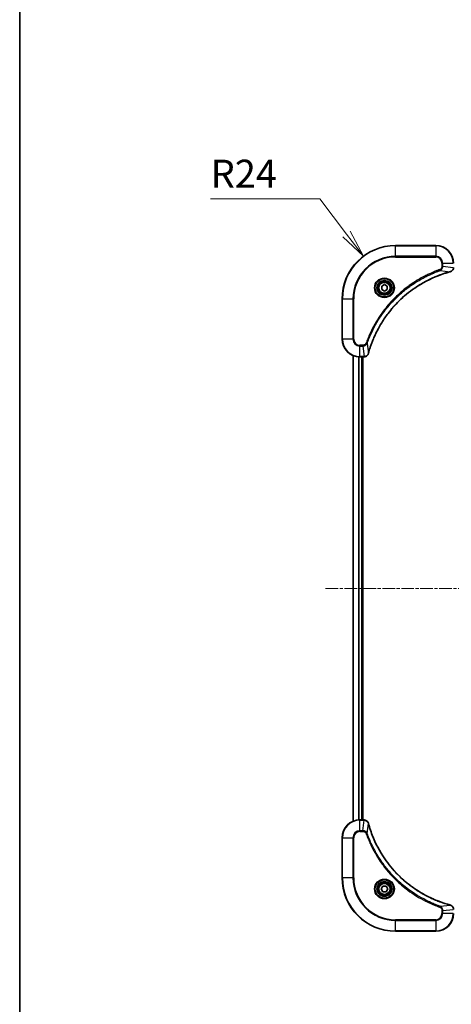
# Model space of a CAD drawing. Units: millimetres. Extents: x 0 to 7880, y 0 to 1405.
# Drawn here: x 1378 to 1572, y 442 to 884 of the extents above; entities that cross this region are included whole.
import ezdxf

# ---------------------------------------------------------------- set-up
doc = ezdxf.new("R2010")
doc.units = ezdxf.units.MM
doc.linetypes.add('CHAIN', pattern=[0.3543, 0.2362, -0.0295, 0.0591, -0.0295])
for name, color, linetype, lineweight in [('Border (ISO)', 7, 'Continuous', 35), ('Dimension (ISO)', 7, 'Continuous', 18), ('Dimension (ISO) @ 1', 7, 'Continuous', 18), ('Visible (ISO)', 7, 'Continuous', 35), ('Visible Narrow (ISO)', 7, 'Continuous', 25)]:
    doc.layers.add(name, color=color, linetype=linetype, lineweight=lineweight)
doc.layers.add('Centerline (ISO)', color=7, linetype='Continuous', lineweight=18, true_color=0x80ffff)
doc.styles.add('Note Text (TK)', font='MS PGothic.ttf')
doc.dimstyles.new('Default - Method 1b (TK)', dxfattribs={"dimscale": 3.5, "dimtxt": 2.5, "dimasz": 2.5, "dimexe": 1, "dimexo": 1.5, "dimgap": 1, "dimtad": 1, "dimtoh": 1, "dimrnd": 1e-08, "dimdsep": 46, "dimtxsty": 'Note Text (TK)', "dimblk": 'OPEN', "dimcen": 0.09, "dimdle": 5, "dimclrd": 100, "dimclre": 100, "dimclrt": 7, "dimadec": 1, "dimazin": 1, "dimtfac": 1, "dimtmove": 0, "dimatfit": 3, "dimldrblk": 'OPEN', "dimfxl": 0, "dimtolj": 1, "dimlwd": -1, "dimlwe": -1, "dimarcsym": 0})

# ---------------------------------------------------------------- blocks, each defined once
blk = doc.blocks.new('図面枠 tk図枠')
at = {"layer": 'Border (ISO)'}
blk.add_line((14.5, 289), (14.5, 8), dxfattribs=at)
blk = doc.blocks.new('_Open')
at = {"color": 0, "linetype": 'ByBlock', "lineweight": -2}
for p, q in [((-1, 0.167), (0, 0)), ((-1, -0.167), (0, 0)), ((0, 0), (-1, 0))]:
    blk.add_line(p, q, dxfattribs=at)
blk = doc.blocks.new('*D71')
at = {"layer": 'Defpoints', "color": 0, "transparency": 16777216}
for p in [(1532.65, 778.19), (1547.12, 759.04)]:
    blk.add_point(p, dxfattribs=at)
at = {"layer": 'Dimension (ISO)', "color": 100, "transparency": 16777216}
for p, q in [((1464.15, 804.08), (1513.1, 804.08)), ((1513.1, 804.08), (1525.12, 788.17))]:
    blk.add_line(p, q, dxfattribs=at)
at = {"layer": 'Dimension (ISO)', "color": 100, "transparency": 16777216, "xscale": 12.5, "yscale": 12.5, "zscale": 12.5, "rotation": 307.0643225850768}
blk.add_blockref('_Open', (1532.65, 778.19), dxfattribs=at)
at = {"layer": 'Dimension (ISO)', "color": 7, "transparency": 16777216, "insert": (1464.15, 815.33), "char_height": 12.5, "attachment_point": 4, "style": 'Note Text (TK)'}
blk.add_mtext('\\A1;R24', dxfattribs=at)

msp = doc.modelspace()

# ---------------------------------------------------------------- linework, layer by layer
at = {"layer": 'Centerline (ISO)', "linetype": 'CHAIN', "ltscale": 23.990969}
msp.add_line((1515.6882, 629.0436), (1838.5491, 629.0436), dxfattribs=at)
at = {"layer": 'Visible (ISO)'}
for p, q in [((1565.1187, 783.0436), (1547.1187, 783.0436)), ((1540.8687, 764.7653), (1542.1187, 765.487)), ((1542.1187, 765.487), (1543.3687, 764.7653)), ((1540.8687, 763.3219), (1540.8687, 764.7653)), ((1542.1187, 762.6002), (1540.8687, 763.3219)), ((1543.3687, 763.3219), (1542.1187, 762.6002)), ((1543.3687, 764.7653), (1543.3687, 763.3219)), ((1523.1187, 759.0436), (1523.1187, 741.0436)), ((1528.1187, 733.6274), (1528.1187, 524.4598)), ((1531.1187, 733.0436), (1532.9497, 733.0436)), ((1532.1187, 525.0436), (1532.1187, 733.0436)), ((1532.4187, 525.0436), (1532.4187, 733.0436)), ((1532.9497, 733.0436), (1532.965, 733.0436)), ((1532.9497, 525.0436), (1531.1187, 525.0436)), ((1532.965, 525.0436), (1532.9497, 525.0436)), ((1523.1187, 517.0436), (1523.1187, 499.0436)), ((1540.6753, 494.0436), (1541.397, 495.2936)), ((1541.397, 492.7936), (1540.6753, 494.0436)), ((1541.397, 495.2936), (1542.8404, 495.2936)), ((1542.8404, 492.7936), (1541.397, 492.7936)), ((1542.8404, 495.2936), (1543.562, 494.0436)), ((1543.562, 494.0436), (1542.8404, 492.7936)), ((1547.1187, 475.0436), (1565.1187, 475.0436))]:
    msp.add_line(p, q, dxfattribs=at)
for centre, radius in [((1542.1187, 764.0436), 3.25), ((1542.1187, 764.0436), 2.75), ((1542.1187, 494.0436), 3.25), ((1542.1187, 494.0436), 2.75)]:
    msp.add_circle(centre, radius, dxfattribs=at)
for centre, radius, start, end in [((1547.1187, 759.0436), 24, 90, 180), ((1565.1187, 775.0436), 8, 0, 90), ((1531.1187, 741.0436), 8, 180, 270), ((1531.1187, 517.0436), 8, 90, 180), ((1547.1187, 499.0436), 24, 180, 270), ((1565.1187, 483.0436), 8, 270, 0)]:
    msp.add_arc(centre, radius, start, end, dxfattribs=at)
for points, knots in [([(1534.9161, 734.5973), (1534.9725, 734.8061), (1535.0301, 735.0145), (1535.1455, 735.4217), (1535.2032, 735.6205), (1535.3817, 736.2228), (1535.5063, 736.6254), (1535.8042, 737.5475), (1535.9808, 738.0661), (1536.3427, 739.0763), (1536.5273, 739.5681), (1537.0033, 740.7796), (1537.3033, 741.4958), (1538.0299, 743.1268), (1538.4675, 744.0367), (1539.5338, 746.0984), (1540.1807, 747.241), (1541.7658, 749.8088), (1542.7332, 751.2162), (1545.2514, 754.5188), (1546.8729, 756.36), (1550.7997, 760.2305), (1553.1745, 762.1894), (1558.9907, 766.1792), (1562.5383, 768.0544), (1567.2424, 769.8859), (1568.2436, 770.2407), (1569.7958, 770.738), (1570.3397, 770.9024), (1571.112, 771.1222), (1571.3382, 771.1849), (1571.5649, 771.2461)], [0, 0, 0, 0, 0.06549657, 0.06549657, 0.12817861, 0.12817861, 0.2557943, 0.2557943, 0.42169471, 0.42169471, 0.58081118, 0.58081118, 0.81593963, 0.81593963, 1.12160661, 1.12160661, 1.51897368, 1.51897368, 2.03555087, 2.03555087, 2.7767893, 2.7767893, 3.70555522, 3.70555522, 4.91295092, 4.91295092, 5.23453446, 5.23453446, 5.40661912, 5.40661912, 5.47772979, 5.47772979, 5.47772979, 5.47772979]), ([(1571.5649, 771.2461), (1571.577, 771.2494), (1571.5891, 771.2527), (1571.6132, 771.2591), (1571.6252, 771.2624), (1571.6372, 771.2656)], [0, 0, 0, 0, 0.003793092, 0.003793092, 0.007586184, 0.007586184, 0.007586184, 0.007586184]), ([(1571.6372, 771.2656), (1571.8162, 771.3136), (1571.989, 771.3869), (1572.4042, 771.6364), (1572.6254, 771.8484), (1573.0027, 772.4222), (1573.1187, 772.8094), (1573.1187, 773.1972)], [-0.196787795, -0.196787795, -0.196787795, -0.196787795, -0.154661595, -0.154661595, -0.087259675, -0.087259675, 0, 0, 0, 0]), ([(1532.965, 733.0436), (1533.2256, 733.0436), (1533.4861, 733.0952), (1533.9792, 733.2983), (1534.2096, 733.4545), (1534.5453, 733.8), (1534.6672, 733.9731), (1534.817, 734.2772), (1534.863, 734.3996), (1534.8967, 734.5251)], [-0.196787795, -0.196787795, -0.196787795, -0.196787795, -0.138164041, -0.138164041, -0.076757801, -0.076757801, -0.029522231, -0.029522231, 0, 0, 0, 0]), ([(1534.8967, 734.5251), (1534.8999, 734.537), (1534.9031, 734.5491), (1534.9096, 734.5732), (1534.9129, 734.5852), (1534.9161, 734.5973)], [0.00000000006, 0.00000000006, 0.00000000006, 0.00000000006, 0.00379309206, 0.00379309206, 0.00758618406, 0.00758618406, 0.00758618406, 0.00758618406]), ([(1534.8967, 523.5621), (1534.8486, 523.7411), (1534.7754, 523.9139), (1534.5259, 524.3291), (1534.3138, 524.5504), (1533.74, 524.9276), (1533.3529, 525.0436), (1532.965, 525.0436)], [-0.196787795, -0.196787795, -0.196787795, -0.196787795, -0.154661595, -0.154661595, -0.087259675, -0.087259675, 0, 0, 0, 0]), ([(1534.9161, 523.4898), (1534.9129, 523.5019), (1534.9096, 523.514), (1534.9031, 523.5381), (1534.8999, 523.5501), (1534.8967, 523.5621)], [0, 0, 0, 0, 0.003793092, 0.003793092, 0.007586184, 0.007586184, 0.007586184, 0.007586184]), ([(1571.5649, 486.841), (1571.3561, 486.8974), (1571.1477, 486.9551), (1570.7406, 487.0705), (1570.5418, 487.1281), (1569.9394, 487.3066), (1569.5369, 487.4312), (1568.6147, 487.7291), (1568.0962, 487.9057), (1567.086, 488.2676), (1566.5941, 488.4523), (1565.3826, 488.9282), (1564.6664, 489.2282), (1563.0355, 489.9548), (1562.1256, 490.3924), (1560.0638, 491.4588), (1558.9213, 492.1056), (1556.3534, 493.6907), (1554.9461, 494.6582), (1551.6435, 497.1763), (1549.8023, 498.7978), (1545.9318, 502.7246), (1543.9729, 505.0994), (1539.9831, 510.9156), (1538.1078, 514.4632), (1536.2764, 519.1674), (1535.9215, 520.1685), (1535.4243, 521.7207), (1535.2598, 522.2646), (1535.04, 523.0369), (1534.9773, 523.2632), (1534.9161, 523.4898)], [0, 0, 0, 0, 0.06549657, 0.06549657, 0.12817861, 0.12817861, 0.2557943, 0.2557943, 0.42169471, 0.42169471, 0.58081118, 0.58081118, 0.81593963, 0.81593963, 1.12160661, 1.12160661, 1.51897368, 1.51897368, 2.03555087, 2.03555087, 2.7767893, 2.7767893, 3.70555522, 3.70555522, 4.91295092, 4.91295092, 5.23453446, 5.23453446, 5.40661912, 5.40661912, 5.47772979, 5.47772979, 5.47772979, 5.47772979]), ([(1571.6372, 486.8216), (1571.6252, 486.8248), (1571.6132, 486.828), (1571.5891, 486.8345), (1571.577, 486.8378), (1571.5649, 486.841)], [0.00000000006, 0.00000000006, 0.00000000006, 0.00000000006, 0.00379309206, 0.00379309206, 0.00758618406, 0.00758618406, 0.00758618406, 0.00758618406]), ([(1573.1187, 484.89), (1573.1187, 485.1505), (1573.0671, 485.411), (1572.8639, 485.9041), (1572.7078, 486.1345), (1572.3623, 486.4702), (1572.1892, 486.5922), (1571.885, 486.7419), (1571.7626, 486.7879), (1571.6372, 486.8216)], [-0.196787795, -0.196787795, -0.196787795, -0.196787795, -0.138164041, -0.138164041, -0.076757801, -0.076757801, -0.029522231, -0.029522231, 0, 0, 0, 0])]:
    msp.add_open_spline(points, degree=3, knots=knots, dxfattribs=at)
at = {"layer": 'Visible Narrow (ISO)'}
for p, q in [((1547.1187, 782.8971), (1547.1187, 783.0436)), ((1547.1187, 782.8971), (1565.1187, 782.8971)), ((1547.1187, 778.19), (1547.1187, 782.8971)), ((1565.1187, 782.8971), (1565.1187, 783.0436)), ((1565.1187, 782.8971), (1565.1187, 778.19)), ((1565.1187, 778.19), (1547.1187, 778.19)), ((1547.1187, 778.19), (1547.1187, 777.8365)), ((1547.1187, 777.8365), (1565.1187, 777.8365)), ((1565.1187, 778.19), (1565.1187, 777.8365)), ((1567.9116, 775.0436), (1567.9116, 773.7065)), ((1568.2651, 775.0436), (1567.9116, 775.0436)), ((1568.2651, 773.7065), (1568.2651, 775.0436)), ((1568.2651, 775.0436), (1572.9722, 775.0436)), ((1567.0893, 771.8058), (1566.9359, 772.2384)), ((1567.0893, 771.8058), (1571.557, 771.2751)), ((1568.2651, 773.7065), (1567.9116, 773.7065)), ((1568.2651, 773.7065), (1572.9722, 773.2126)), ((1523.2651, 759.0436), (1523.1187, 759.0436)), ((1523.2651, 741.0436), (1523.2651, 759.0436)), ((1523.2651, 759.0436), (1527.9722, 759.0436)), ((1528.3258, 759.0436), (1527.9722, 759.0436)), ((1527.9722, 759.0436), (1527.9722, 741.0436)), ((1528.3258, 741.0436), (1528.3258, 759.0436)), ((1523.2651, 741.0436), (1523.1187, 741.0436)), ((1527.9722, 741.0436), (1523.2651, 741.0436)), ((1527.9722, 741.0436), (1528.3258, 741.0436)), ((1534.3565, 739.0729), (1533.9238, 739.2263)), ((1534.3565, 739.0729), (1534.8871, 734.6052)), ((1532.4558, 738.2507), (1531.1187, 738.2507)), ((1531.1187, 737.8971), (1531.1187, 738.2507)), ((1531.1187, 737.8971), (1532.4558, 737.8971)), ((1531.1187, 733.19), (1531.1187, 737.8971)), ((1532.4558, 737.8971), (1532.4558, 738.2507)), ((1532.4558, 737.8971), (1532.9497, 733.19)), ((1528.1882, 524.4875), (1528.1882, 733.5996)), ((1530.5287, 733.0654), (1530.5287, 525.0218)), ((1530.7592, 525.0355), (1530.7592, 733.0517)), ((1532.9497, 733.19), (1531.1187, 733.19)), ((1531.1187, 733.0436), (1531.1187, 733.19)), ((1531.8187, 733.0436), (1531.8187, 525.0436)), ((1532.9497, 733.19), (1532.9497, 733.0436)), ((1531.1187, 524.8971), (1531.1187, 525.0436)), ((1531.1187, 524.8971), (1532.9497, 524.8971)), ((1531.1187, 520.19), (1531.1187, 524.8971)), ((1532.4558, 520.19), (1532.9497, 524.8971)), ((1532.9497, 525.0436), (1532.9497, 524.8971)), ((1534.3565, 519.0142), (1534.8871, 523.4819)), ((1532.4558, 520.19), (1531.1187, 520.19)), ((1531.1187, 520.19), (1531.1187, 519.8365)), ((1531.1187, 519.8365), (1532.4558, 519.8365)), ((1532.4558, 520.19), (1532.4558, 519.8365)), ((1534.3565, 519.0142), (1533.9238, 518.8608)), ((1523.2651, 517.0436), (1523.1187, 517.0436)), ((1523.2651, 499.0436), (1523.2651, 517.0436)), ((1523.2651, 517.0436), (1527.9722, 517.0436)), ((1527.9722, 517.0436), (1527.9722, 499.0436)), ((1527.9722, 517.0436), (1528.3258, 517.0436)), ((1528.3258, 499.0436), (1528.3258, 517.0436)), ((1523.2651, 499.0436), (1523.1187, 499.0436)), ((1527.9722, 499.0436), (1523.2651, 499.0436)), ((1527.9722, 499.0436), (1528.3258, 499.0436)), ((1567.0893, 486.2814), (1571.557, 486.8121)), ((1567.0893, 486.2814), (1566.9359, 485.8488)), ((1567.9116, 484.3807), (1567.9116, 483.0436)), ((1568.2651, 484.3807), (1567.9116, 484.3807)), ((1568.2651, 483.0436), (1567.9116, 483.0436)), ((1568.2651, 484.3807), (1572.9722, 484.8746)), ((1568.2651, 483.0436), (1568.2651, 484.3807)), ((1572.9722, 483.0436), (1568.2651, 483.0436)), ((1565.1187, 480.2507), (1547.1187, 480.2507)), ((1547.1187, 480.2507), (1547.1187, 479.8971)), ((1547.1187, 479.8971), (1565.1187, 479.8971)), ((1547.1187, 475.19), (1547.1187, 479.8971)), ((1565.1187, 479.8971), (1565.1187, 480.2507)), ((1565.1187, 479.8971), (1565.1187, 475.19)), ((1547.1187, 475.19), (1547.1187, 475.0436)), ((1565.1187, 475.19), (1547.1187, 475.19)), ((1565.1187, 475.19), (1565.1187, 475.0436))]:
    msp.add_line(p, q, dxfattribs=at)
for centre, radius in [((1542.1187, 764.0436), 4.4571), ((1542.1187, 764.0436), 4.1036), ((1542.1187, 764.0436), 3.3964), ((1542.1187, 764.0436), 2.45), ((1542.1187, 494.0436), 4.4571), ((1542.1187, 494.0436), 4.1036), ((1542.1187, 494.0436), 3.3964), ((1542.1187, 494.0436), 2.45)]:
    msp.add_circle(centre, radius, dxfattribs=at)
for centre, radius, start, end in [((1547.1187, 759.0436), 23.8536, 90, 180), ((1565.1187, 775.0436), 7.8536, 0, 90), ((1547.1187, 759.0436), 19.1464, 90, 180), ((1547.1187, 759.0436), 18.7929, 90, 180), ((1565.1187, 775.0436), 3.1464, 0, 90), ((1565.1187, 775.0436), 2.7929, 0, 90), ((1531.1187, 741.0436), 7.8536, 180, 270), ((1531.1187, 741.0436), 3.1464, 180, 270), ((1531.1187, 741.0436), 2.7929, 180, 270), ((1531.1187, 517.0436), 7.8536, 90, 180), ((1531.1187, 517.0436), 3.1464, 90, 180), ((1531.1187, 517.0436), 2.7929, 90, 180), ((1547.1187, 499.0436), 23.8536, 180, 270), ((1547.1187, 499.0436), 19.1464, 180, 270), ((1547.1187, 499.0436), 18.7929, 180, 270), ((1565.1187, 483.0436), 2.7929, 270, 0), ((1565.1187, 483.0436), 7.8536, 270, 0), ((1565.1187, 483.0436), 3.1464, 270, 0)]:
    msp.add_arc(centre, radius, start, end, dxfattribs=at)
for centre, major_axis, ratio, start_param, end_param in [((1571.4346, 771.7288), (0.1303, -0.4827), 0.00038233, 5.93481273, 6.2831853), ((1571.5076, 771.7485), (0.1296, -0.4829), 0.14287502, 0, 0.40009213), ((1534.4138, 734.6547), (0.4829, -0.1296), 0.14287502, 5.88309318, 6.28318531), ((1534.4334, 734.7277), (0.4827, -0.1303), 0.00038233, 0, 0.34837257), ((1532.965, 733.5436), (0, -0.5), 0.00935385, 0, 0.78591171), ((1532.965, 524.5436), (0, 0.5), 0.00935385, 5.4972736, 6.28318531), ((1534.4138, 523.4325), (0.4829, 0.1296), 0.14287502, 0, 0.40009213), ((1534.4334, 523.3595), (0.4827, 0.1303), 0.00038233, 5.93481272, 6.28318528), ((1571.4346, 486.3583), (0.1303, 0.4827), 0.00038233, 0, 0.34837257), ((1571.5076, 486.3387), (0.1296, 0.4829), 0.14287502, 5.88309318, 6.28318531)]:
    msp.add_ellipse(centre, major_axis=major_axis, ratio=ratio, start_param=start_param, end_param=end_param, dxfattribs=at)
for points, knots in [([(1566.9359, 772.2384), (1566.8278, 772.2001), (1566.7197, 772.1614), (1566.4799, 772.0747), (1566.3482, 772.0266), (1566.0253, 771.907), (1565.8344, 771.8351), (1565.3962, 771.6673), (1565.1492, 771.5706), (1564.5828, 771.3441), (1564.2639, 771.213), (1563.5334, 770.9045), (1563.1226, 770.725), (1562.1832, 770.3006), (1561.656, 770.0521), (1560.4995, 769.484), (1559.872, 769.1604), (1558.4211, 768.3761), (1557.6029, 767.9057), (1555.7504, 766.7755), (1554.725, 766.1012), (1552.4219, 764.472), (1551.1607, 763.4936), (1548.6549, 761.3664), (1547.4161, 760.2106), (1544.5644, 757.289), (1543.0081, 755.468), (1539.7204, 751.062), (1538.0767, 748.4115), (1536.1348, 744.5806), (1535.6326, 743.5035), (1534.8492, 741.6683), (1534.5487, 740.9184), (1534.1839, 739.9458), (1534.1042, 739.729), (1533.9916, 739.4167), (1533.9576, 739.3215), (1533.9238, 739.2263)], [0, 0, 0, 0, 0.0344265, 0.0344265, 0.07650467, 0.07650467, 0.1377084, 0.1377084, 0.21727325, 0.21727325, 0.32070756, 0.32070756, 0.45517217, 0.45517217, 0.62997615, 0.62997615, 0.8417425, 0.8417425, 1.12477817, 1.12477817, 1.49272454, 1.49272454, 1.97105483, 1.97105483, 2.47873595, 2.47873595, 3.19579554, 3.19579554, 4.127973, 4.127973, 4.4843018, 4.4843018, 4.72660511, 4.72660511, 4.79590965, 4.79590965, 4.82621249, 4.82621249, 4.82621249, 4.82621249]), ([(1534.3565, 739.0729), (1534.3905, 739.168), (1534.4238, 739.2617), (1534.5356, 739.5714), (1534.6147, 739.7863), (1534.9768, 740.7505), (1535.275, 741.4939), (1536.0525, 743.3133), (1536.5508, 744.381), (1538.4774, 748.1788), (1540.1076, 750.8062), (1543.3678, 755.1741), (1544.9108, 756.9794), (1547.7382, 759.876), (1548.9664, 761.0219), (1551.4506, 763.1311), (1552.7008, 764.1012), (1554.984, 765.7169), (1556.0005, 766.3857), (1557.8369, 767.5066), (1558.648, 767.9732), (1560.0863, 768.7513), (1560.7084, 769.0723), (1561.8549, 769.6359), (1562.3775, 769.8825), (1563.3088, 770.3036), (1563.716, 770.4817), (1564.4403, 770.7879), (1564.7564, 770.918), (1565.3179, 771.1428), (1565.5627, 771.2388), (1565.9971, 771.4054), (1566.1864, 771.4767), (1566.5065, 771.5954), (1566.6371, 771.6432), (1566.8749, 771.7293), (1566.9813, 771.7671), (1567.0893, 771.8058)], [-4.82621249, -4.82621249, -4.82621249, -4.82621249, -4.79590965, -4.79590965, -4.72660511, -4.72660511, -4.4843018, -4.4843018, -4.127973, -4.127973, -3.19579554, -3.19579554, -2.47873595, -2.47873595, -1.97105483, -1.97105483, -1.49272454, -1.49272454, -1.12477817, -1.12477817, -0.8417425, -0.8417425, -0.62997615, -0.62997615, -0.45517217, -0.45517217, -0.32070756, -0.32070756, -0.21727325, -0.21727325, -0.1377084, -0.1377084, -0.07650467, -0.07650467, -0.0344265, -0.0344265, 0, 0, 0, 0]), ([(1571.557, 771.2751), (1571.3298, 771.2137), (1571.1038, 771.1513), (1570.331, 770.9317), (1569.7867, 770.7673), (1568.2334, 770.2704), (1567.2315, 769.9156), (1562.5238, 768.0846), (1558.9734, 766.2091), (1553.1527, 762.2174), (1550.7761, 760.2574), (1546.8466, 756.3843), (1545.224, 754.5417), (1542.7046, 751.2366), (1541.7367, 749.8282), (1540.1511, 747.2583), (1539.504, 746.1149), (1538.4375, 744.0515), (1537.9999, 743.1409), (1537.2733, 741.5087), (1536.9733, 740.792), (1536.4975, 739.5796), (1536.3129, 739.0874), (1535.9511, 738.0764), (1535.7746, 737.5575), (1535.4769, 736.6347), (1535.3524, 736.2319), (1535.174, 735.6291), (1535.1164, 735.4302), (1535.0011, 735.0227), (1534.9437, 734.8145), (1534.8871, 734.6052)], [-5.47772979, -5.47772979, -5.47772979, -5.47772979, -5.40661912, -5.40661912, -5.23453446, -5.23453446, -4.91295092, -4.91295092, -3.70555522, -3.70555522, -2.7767893, -2.7767893, -2.03555087, -2.03555087, -1.51897368, -1.51897368, -1.12160661, -1.12160661, -0.81593963, -0.81593963, -0.58081118, -0.58081118, -0.42169471, -0.42169471, -0.2557943, -0.2557943, -0.12817861, -0.12817861, -0.06549657, -0.06549657, 0, 0, 0, 0]), ([(1567.9116, 773.7065), (1567.9116, 773.6067), (1567.9024, 773.5069), (1567.8555, 773.2517), (1567.8036, 773.0989), (1567.6355, 772.7724), (1567.5044, 772.6061), (1567.2231, 772.3727), (1567.0848, 772.2912), (1566.9359, 772.2384)], [0, 0, 0, 0, 0.029936483, 0.029936483, 0.077834855, 0.077834855, 0.14010274, 0.14010274, 0.187502416, 0.187502416, 0.187502416, 0.187502416]), ([(1567.0893, 771.8058), (1567.2878, 771.8971), (1567.4579, 772.0209), (1567.7958, 772.3452), (1567.9461, 772.5596), (1568.1388, 772.9671), (1568.198, 773.1539), (1568.2528, 773.4642), (1568.264, 773.5851), (1568.2651, 773.7065)], [-0.187502416, -0.187502416, -0.187502416, -0.187502416, -0.14010274, -0.14010274, -0.077834855, -0.077834855, -0.029936483, -0.029936483, 0, 0, 0, 0]), ([(1571.6538, 771.3109), (1571.6382, 771.3051), (1571.6224, 771.2992), (1571.5902, 771.2873), (1571.5737, 771.2812), (1571.557, 771.2751)], [-0.007586184, -0.007586184, -0.007586184, -0.007586184, -0.003793092, -0.003793092, 0, 0, 0, 0]), ([(1572.972, 773.1939), (1572.9685, 772.8405), (1572.8704, 772.4896), (1572.5485, 771.9462), (1572.359, 771.7357), (1571.986, 771.4637), (1571.8269, 771.3757), (1571.6538, 771.3109)], [0, 0, 0, 0, 0.087259675, 0.087259675, 0.154661595, 0.154661595, 0.196787795, 0.196787795, 0.196787795, 0.196787795]), ([(1533.9238, 739.2263), (1533.8939, 739.142), (1533.8547, 739.0609), (1533.7335, 738.8623), (1533.64, 738.7518), (1533.3942, 738.5325), (1533.2328, 738.4341), (1532.868, 738.2898), (1532.6619, 738.2507), (1532.4558, 738.2507)], [0, 0, 0, 0, 0.026852665, 0.026852665, 0.069816928, 0.069816928, 0.125670471, 0.125670471, 0.187504168, 0.187504168, 0.187504168, 0.187504168]), ([(1532.4558, 737.8971), (1532.7064, 737.8995), (1532.9555, 737.9447), (1533.4052, 738.1099), (1533.608, 738.2221), (1533.932, 738.479), (1534.0613, 738.6101), (1534.2422, 738.8572), (1534.3047, 738.9605), (1534.3565, 739.0729)], [-0.187504168, -0.187504168, -0.187504168, -0.187504168, -0.125670471, -0.125670471, -0.069816928, -0.069816928, -0.026852665, -0.026852665, 0, 0, 0, 0]), ([(1534.8513, 734.5084), (1534.8059, 734.3872), (1534.749, 734.2727), (1534.5777, 733.9945), (1534.4493, 733.8423), (1534.1152, 733.5425), (1533.8977, 733.4104), (1533.4422, 733.2373), (1533.2058, 733.1926), (1532.9684, 733.1902)], [0, 0, 0, 0, 0.029522231, 0.029522231, 0.076757801, 0.076757801, 0.138164041, 0.138164041, 0.196787795, 0.196787795, 0.196787795, 0.196787795]), ([(1534.8871, 734.6052), (1534.881, 734.5885), (1534.875, 734.5721), (1534.863, 734.5398), (1534.8571, 734.524), (1534.8513, 734.5084)], [-0.00758618406, -0.00758618406, -0.00758618406, -0.00758618406, -0.00379309206, -0.00379309206, -0.00000000006, -0.00000000006, -0.00000000006, -0.00000000006]), ([(1532.9684, 733.1902), (1532.9652, 733.1902), (1532.9621, 733.1901), (1532.9559, 733.1901), (1532.9528, 733.1901), (1532.9497, 733.19)], [-0.00153668531, -0.00153668531, -0.00153668531, -0.00153668531, -0.00076834265, -0.00076834265, 0, 0, 0, 0]), ([(1532.9497, 524.8971), (1532.9528, 524.8971), (1532.9559, 524.8971), (1532.9621, 524.897), (1532.9652, 524.897), (1532.9684, 524.897)], [-0.00153668531, -0.00153668531, -0.00153668531, -0.00153668531, -0.00076834266, -0.00076834266, -0.00000000001, -0.00000000001, -0.00000000001, -0.00000000001]), ([(1532.9684, 524.897), (1533.3218, 524.8934), (1533.6727, 524.7953), (1534.216, 524.4734), (1534.4266, 524.2839), (1534.6986, 523.911), (1534.7866, 523.7518), (1534.8513, 523.5787)], [0, 0, 0, 0, 0.087259675, 0.087259675, 0.154661595, 0.154661595, 0.196787795, 0.196787795, 0.196787795, 0.196787795]), ([(1534.8513, 523.5787), (1534.8571, 523.5632), (1534.863, 523.5473), (1534.875, 523.5151), (1534.881, 523.4987), (1534.8871, 523.4819)], [-0.007586184, -0.007586184, -0.007586184, -0.007586184, -0.003793092, -0.003793092, 0, 0, 0, 0]), ([(1534.8871, 523.4819), (1534.9486, 523.2547), (1535.011, 523.0287), (1535.2306, 522.2559), (1535.3949, 521.7116), (1535.8919, 520.1583), (1536.2466, 519.1564), (1538.0776, 514.4487), (1539.9532, 510.8983), (1543.9448, 505.0776), (1545.9049, 502.701), (1549.778, 498.7715), (1551.6205, 497.149), (1554.9256, 494.6295), (1556.3341, 493.6617), (1558.9039, 492.076), (1560.0474, 491.429), (1562.1107, 490.3624), (1563.0213, 489.9248), (1564.6535, 489.1983), (1565.3702, 488.8983), (1566.5826, 488.4224), (1567.0749, 488.2378), (1568.0858, 487.876), (1568.6047, 487.6995), (1569.5276, 487.4018), (1569.9304, 487.2773), (1570.5332, 487.0989), (1570.7321, 487.0413), (1571.1395, 486.926), (1571.3477, 486.8686), (1571.557, 486.8121)], [-5.47772979, -5.47772979, -5.47772979, -5.47772979, -5.40661912, -5.40661912, -5.23453446, -5.23453446, -4.91295092, -4.91295092, -3.70555522, -3.70555522, -2.7767893, -2.7767893, -2.03555087, -2.03555087, -1.51897368, -1.51897368, -1.12160661, -1.12160661, -0.81593963, -0.81593963, -0.58081118, -0.58081118, -0.42169471, -0.42169471, -0.2557943, -0.2557943, -0.12817861, -0.12817861, -0.06549657, -0.06549657, 0, 0, 0, 0]), ([(1534.3565, 519.0142), (1534.2652, 519.2127), (1534.1414, 519.3828), (1533.817, 519.7208), (1533.6027, 519.871), (1533.1952, 520.0637), (1533.0084, 520.1229), (1532.698, 520.1777), (1532.5771, 520.1889), (1532.4558, 520.19)], [-0.187502416, -0.187502416, -0.187502416, -0.187502416, -0.14010274, -0.14010274, -0.077834855, -0.077834855, -0.029936483, -0.029936483, 0, 0, 0, 0]), ([(1532.4558, 519.8365), (1532.5556, 519.8365), (1532.6553, 519.8273), (1532.9105, 519.7804), (1533.0633, 519.7285), (1533.3898, 519.5604), (1533.5562, 519.4293), (1533.7896, 519.148), (1533.871, 519.0098), (1533.9238, 518.8608)], [0, 0, 0, 0, 0.029936483, 0.029936483, 0.077834855, 0.077834855, 0.14010274, 0.14010274, 0.187502416, 0.187502416, 0.187502416, 0.187502416]), ([(1533.9238, 518.8608), (1533.9622, 518.7527), (1534.0008, 518.6446), (1534.0875, 518.4048), (1534.1357, 518.2731), (1534.2552, 517.9502), (1534.3271, 517.7593), (1534.495, 517.3211), (1534.5917, 517.0741), (1534.8182, 516.5078), (1534.9493, 516.1888), (1535.2578, 515.4583), (1535.4372, 515.0476), (1535.8617, 514.1081), (1536.1101, 513.581), (1536.6782, 512.4244), (1537.0018, 511.7969), (1537.7862, 510.346), (1538.2565, 509.5278), (1539.3867, 507.6753), (1540.0611, 506.6499), (1541.6903, 504.3468), (1542.6686, 503.0857), (1544.7959, 500.5799), (1545.9516, 499.341), (1548.8733, 496.4893), (1550.6943, 494.933), (1555.1003, 491.6453), (1557.7507, 490.0016), (1561.5817, 488.0597), (1562.6587, 487.5575), (1564.494, 486.7741), (1565.2439, 486.4736), (1566.2164, 486.1088), (1566.4333, 486.0291), (1566.7456, 485.9165), (1566.8407, 485.8825), (1566.9359, 485.8488)], [0, 0, 0, 0, 0.0344265, 0.0344265, 0.07650467, 0.07650467, 0.1377084, 0.1377084, 0.21727325, 0.21727325, 0.32070756, 0.32070756, 0.45517217, 0.45517217, 0.62997615, 0.62997615, 0.8417425, 0.8417425, 1.12477817, 1.12477817, 1.49272454, 1.49272454, 1.97105483, 1.97105483, 2.47873595, 2.47873595, 3.19579554, 3.19579554, 4.127973, 4.127973, 4.4843018, 4.4843018, 4.72660511, 4.72660511, 4.79590965, 4.79590965, 4.82621249, 4.82621249, 4.82621249, 4.82621249]), ([(1567.0893, 486.2814), (1566.9943, 486.3154), (1566.9005, 486.3487), (1566.5909, 486.4605), (1566.3759, 486.5397), (1565.4117, 486.9017), (1564.6683, 487.2), (1562.849, 487.9774), (1561.7812, 488.4757), (1557.9835, 490.4023), (1555.3561, 492.0325), (1550.9882, 495.2927), (1549.1829, 496.8358), (1546.2863, 499.6631), (1545.1404, 500.8913), (1543.0311, 503.3755), (1542.061, 504.6258), (1540.4454, 506.9089), (1539.7766, 507.9254), (1538.6556, 509.7618), (1538.1891, 510.5729), (1537.411, 512.0112), (1537.0899, 512.6333), (1536.5263, 513.7798), (1536.2798, 514.3024), (1535.8586, 515.2338), (1535.6805, 515.641), (1535.3744, 516.3652), (1535.2443, 516.6813), (1535.0194, 517.2428), (1534.9235, 517.4877), (1534.7569, 517.9221), (1534.6855, 518.1113), (1534.5669, 518.4314), (1534.519, 518.562), (1534.433, 518.7998), (1534.3951, 518.9063), (1534.3565, 519.0142)], [-4.82621249, -4.82621249, -4.82621249, -4.82621249, -4.79590965, -4.79590965, -4.72660511, -4.72660511, -4.4843018, -4.4843018, -4.127973, -4.127973, -3.19579554, -3.19579554, -2.47873595, -2.47873595, -1.97105483, -1.97105483, -1.49272454, -1.49272454, -1.12477817, -1.12477817, -0.8417425, -0.8417425, -0.62997615, -0.62997615, -0.45517217, -0.45517217, -0.32070756, -0.32070756, -0.21727325, -0.21727325, -0.1377084, -0.1377084, -0.07650467, -0.07650467, -0.0344265, -0.0344265, 0, 0, 0, 0]), ([(1571.557, 486.8121), (1571.5737, 486.806), (1571.5902, 486.7999), (1571.6224, 486.788), (1571.6382, 486.7821), (1571.6538, 486.7762)], [-0.00758618406, -0.00758618406, -0.00758618406, -0.00758618406, -0.00379309206, -0.00379309206, -0.00000000006, -0.00000000006, -0.00000000006, -0.00000000006]), ([(1571.6538, 486.7762), (1571.7751, 486.7309), (1571.8896, 486.6739), (1572.1678, 486.5027), (1572.32, 486.3742), (1572.6197, 486.0401), (1572.7519, 485.8226), (1572.9249, 485.3671), (1572.9696, 485.1307), (1572.972, 484.8933)], [0, 0, 0, 0, 0.029522231, 0.029522231, 0.076757801, 0.076757801, 0.138164041, 0.138164041, 0.196787795, 0.196787795, 0.196787795, 0.196787795]), ([(1566.9359, 485.8488), (1567.0203, 485.8188), (1567.1013, 485.7796), (1567.3, 485.6584), (1567.4104, 485.5649), (1567.6298, 485.3191), (1567.7281, 485.1577), (1567.8724, 484.7929), (1567.9116, 484.5868), (1567.9116, 484.3807)], [0, 0, 0, 0, 0.026852665, 0.026852665, 0.069816928, 0.069816928, 0.125670471, 0.125670471, 0.187504168, 0.187504168, 0.187504168, 0.187504168]), ([(1568.2651, 484.3807), (1568.2628, 484.6313), (1568.2175, 484.8804), (1568.0523, 485.3301), (1567.9402, 485.5329), (1567.6833, 485.8569), (1567.5521, 485.9862), (1567.3051, 486.1671), (1567.2018, 486.2297), (1567.0893, 486.2814)], [-0.187504168, -0.187504168, -0.187504168, -0.187504168, -0.125670471, -0.125670471, -0.069816928, -0.069816928, -0.026852665, -0.026852665, 0, 0, 0, 0])]:
    msp.add_open_spline(points, degree=3, knots=knots, dxfattribs=at)

# ---------------------------------------------------------------- block references
at = {"xscale": 5, "yscale": 5, "zscale": 5}
msp.add_blockref('図面枠 tk図枠', (1306, -40), dxfattribs=at)

# ---------------------------------------------------------------- dimensions: what is measured, and where the dimension line sits
at = {"layer": 'Dimension (ISO) @ 1', "color": 100, "true_color": 0x00ff3f}
dim = msp.add_radius_dim(center=(1547.1187, 759.0436), mpoint=(1532.6536, 778.1946), dimstyle='Default - Method 1b (TK)', override={"dimscale": 1, "dimtxt": 12.5, "dimasz": 12.5, "dimexe": 5, "dimexo": 7.5, "dimgap": 5, "dimtih": 1, "dimdec": 2, "dimlfac": 1, "dimcen": 0, "dimtol": 0, "dimlim": 0, "dimtp": 0, "dimtm": 0, "dimtdec": 2, "dimtix": 0, "dimtofl": 0, "dimtmove": 0, "dimatfit": 3}, dxfattribs=at)
dim.commit()
dim.dimension.update_dxf_attribs({"geometry": '*D71', "text_midpoint": (1477.8944, 804.0837), "dimtype": 164})

doc.saveas('drawing.dxf')
